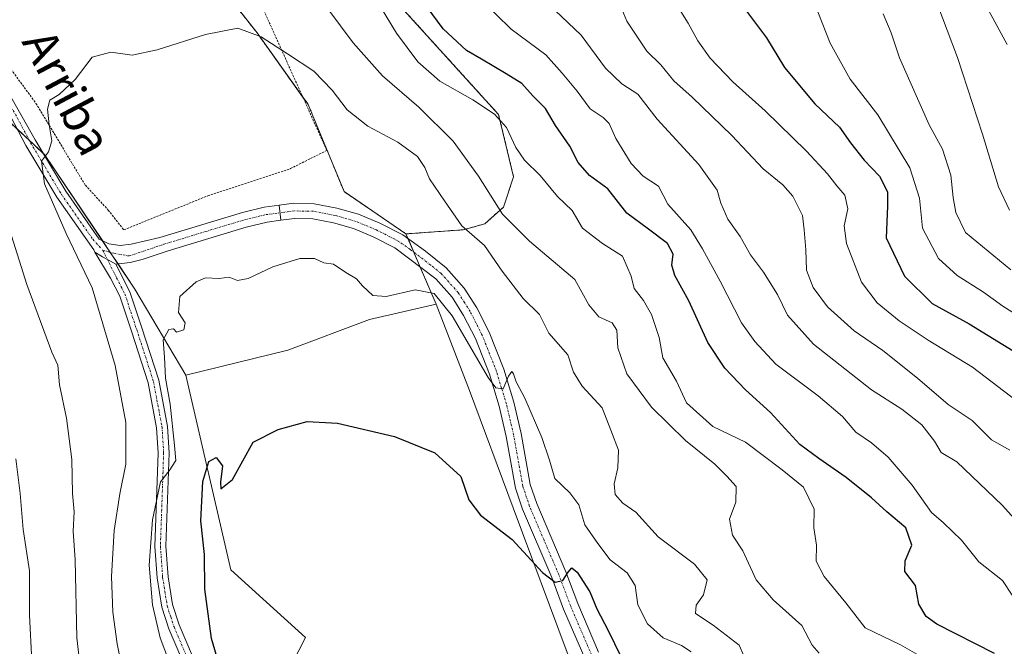
# Model space of a CAD drawing. Units: metres. Extents: x 621375 to 624837, y 4713300 to 4715674.
# Drawn here: x 622426 to 622656, y 4715120 to 4715266 of the extents above; entities that cross this region are included whole.
import ezdxf
from ezdxf.enums import TextEntityAlignment as Align

# ---------------------------------------------------------------- set-up
doc = ezdxf.new("R2010")
doc.units = ezdxf.units.M
doc.header["$MEASUREMENT"] = 0
doc.linetypes.add('TRAZO_Y_PUNTO', pattern=[1, 0.5, -0.25, 0, -0.25])
doc.linetypes.add('TRAZOS', pattern=[0.75, 0.5, -0.25])
for name, color, linetype, lineweight in [('Alambrada', 19, 'TRAZOS', 0), ('Arbolado forestal', 92, 'TRAZOS', 0), ('Arbolado forestal CxS', 92, 'Continuous', 0), ('Camino', 19, 'Continuous', 0), ('Camino Cxs', 19, 'Continuous', 0), ('Camino eje', 39, 'TRAZO_Y_PUNTO', 13), ('Cultivos herbáceos CxS', 92, 'Continuous', 0), ('Curva de nivel maestra', 36, 'Continuous', 30), ('Curva de nivel normal', 36, 'Continuous', 0), ('Matorral', 135, 'Continuous', 0), ('Matorral CxS', 135, 'Continuous', 0), ('Pastizal CxS', 92, 'Continuous', 0), ('Pista no pavimentada', 254, 'Continuous', 13), ('Pista no pavimentada Cxs', 254, 'Continuous', 0), ('Pista pavimentada eje', 135, 'TRAZO_Y_PUNTO', 0), ('Texto cartográfico', 19, 'Continuous', 0)]:
    doc.layers.add(name, color=color, linetype=linetype, lineweight=lineweight)
doc.styles.add('Arial', font='txt', dxfattribs={"height": 0.2})

# ---------------------------------------------------------------- blocks, each defined once
blk = doc.blocks.new('*U150')
at = {"layer": 'Matorral CxS', "color": 135, "linetype": 'Continuous', "lineweight": 0}
blk.add_polyline3d([(622553.94, 4715117.95, 696.96), (622541.1, 4715152.34, 702.09), (622530.92, 4715179.67, 701.53), (622523.14, 4715199.8, 703.9), (622516.11, 4715216.21, 706.26), (622529.43, 4715217.15, 709.74), (622534.48, 4715218.54, 712.07), (622538.84, 4715222.45, 714.98), (622541.22, 4715229.5, 717.1), (622537.71, 4715244.04, 720.09), (622505.74, 4715279.3, 720.92), (622518.99, 4715283.03, 726.83), (622533.15, 4715277.04, 731.45), (622540.52, 4715273.92, 733.06), (622546.88, 4715276.01, 736.05), (622552.18, 4715278.7, 738.66), (622571.31, 4715283.47, 744.59), (622561.64, 4715297.95, 743.5), (622580.27, 4715304.99, 749.68), (622605.12, 4715292.97, 755.78), (622621.71, 4715294.26, 761.04), (622662.33, 4715281.39, 775.42)], dxfattribs=at)
blk = doc.blocks.new('*U151')
at = {"layer": 'Matorral CxS', "color": 135, "linetype": 'Continuous', "lineweight": 0}
blk.add_polyline3d([(622405.28, 4715259.54, 715.9), (622431.79, 4715234.68, 709.96), (622452.87, 4715203.33, 706.12), (622464.76, 4715183.26, 703.15), (622475.26, 4715137.84, 698.39), (622492.65, 4715122.09, 696.25), (622484.79, 4715106.77, 695.5), (622494.72, 4715081.91, 693.96), (622529.92, 4715038.83, 690.41), (622529.92, 4715038.83, 690.41), (622555.82, 4714992.62, 686.2), (622574.68, 4714964.09, 682.25), (622588.51, 4714967.87, 681.65), (622613.21, 4714910.17, 677.89), (622626.21, 4714869.9, 674.21), (622639.62, 4714821.24, 670.95), (622647.13, 4714770.21, 671.73), (622668.93, 4714732.88, 667.54), (622687.79, 4714722.82, 664.66), (622691.99, 4714695.55, 665.54), (622748.43, 4714601.86, 656.8), (622761, 4714575.01, 655.07)], dxfattribs=at)
blk = doc.blocks.new('*U155')
at = {"layer": 'Arbolado forestal CxS', "color": 92, "linetype": 'Continuous', "lineweight": 0}
blk.add_polyline3d([(622505.74, 4715279.3, 720.92), (622537.71, 4715244.04, 720.09), (622541.22, 4715229.5, 717.1), (622538.84, 4715222.45, 714.98), (622534.48, 4715218.54, 712.07), (622529.43, 4715217.15, 709.74), (622516.11, 4715216.21, 706.26), (622501.66, 4715226.06, 706.34), (622493.31, 4715246.35, 707.87), (622481.37, 4715263.06, 709.89), (622468.24, 4715279.77, 712.35)], dxfattribs=at)
blk = doc.blocks.new('*U159')
at = {"layer": 'Curva de nivel normal', "color": 36, "linetype": 'Continuous', "lineweight": 0}
blk.add_polyline3d([(622656.38, 4715260.33, 770), (622652.06, 4715268.18, 770), (622649.08, 4715275.62, 770), (622647.82, 4715284.28, 770), (622644.87, 4715295.06, 770), (622640.2, 4715304.29, 770), (622633.42, 4715313.85, 770), (622630.22, 4715319.44, 770), (622628.02, 4715325.26, 770), (622625.69, 4715330.25, 770), (622623.66, 4715336.75, 770), (622614.11, 4715353.58, 770), (622606.45, 4715363.73, 770), (622601.06, 4715369.11, 770), (622588.86, 4715379.94, 770), (622580.39, 4715388.89, 770), (622575.64, 4715392.36, 770), (622567.13, 4715395.96, 770), (622558.49, 4715401.58, 770), (622550.27, 4715409.02, 770), (622541.33, 4715415.74, 770), (622534.89, 4715422.34, 770)], dxfattribs=at)
blk = doc.blocks.new('*U162')
at = {"layer": 'Curva de nivel normal', "color": 36, "linetype": 'Continuous', "lineweight": 0}
blk.add_polyline3d([(622657.24, 4715207.84, 760), (622646.63, 4715216.52, 760), (622644.41, 4715221.18, 760), (622643.73, 4715224.72, 760), (622643.2, 4715229.87, 760), (622641.29, 4715235.96, 760), (622638.18, 4715241.62, 760), (622631.21, 4715257.23, 760), (622629.32, 4715263.1, 760), (622627.44, 4715267.53, 760)], dxfattribs=at)
blk = doc.blocks.new('*U167')
at = {"layer": 'Curva de nivel normal', "color": 36, "linetype": 'Continuous', "lineweight": 0}
blk.add_polyline3d([(622565.27, 4715271.47, 740), (622567.63, 4715265.8, 740), (622572.31, 4715258.85, 740), (622575.54, 4715255.65, 740), (622578.58, 4715251.93, 740), (622582.86, 4715248.11, 740), (622592.13, 4715239.14, 740), (622599.47, 4715231.41, 740), (622604.05, 4715227.62, 740), (622606.34, 4715224.98, 740), (622608.6, 4715220.5, 740), (622609.02, 4715217.13, 740), (622609.42, 4715212.46, 740), (622609.57, 4715207.78, 740), (622611.11, 4715203.68, 740), (622614.45, 4715199.22, 740), (622620.69, 4715193.58, 740), (622627.36, 4715189.03, 740), (622635.47, 4715182.58, 740), (622642.62, 4715176.4, 740), (622648.23, 4715172.67, 740), (622652.72, 4715168.16, 740), (622656.97, 4715165.75, 740)], dxfattribs=at)
blk = doc.blocks.new('*U181')
at = {"layer": 'Curva de nivel normal', "color": 36, "linetype": 'Continuous', "lineweight": 0}
for points in [[(622440.86, 4715108.58, 715), (622439.31, 4715122.01, 715), (622438.92, 4715140.21, 715), (622438.48, 4715146.87, 715), (622438.73, 4715151.4, 715), (622438.28, 4715155.68, 715), (622438.18, 4715163.58, 715), (622436.9, 4715173.24, 715), (622435.24, 4715180.98, 715), (622434.86, 4715185.62, 715), (622433.52, 4715188.65, 715), (622427.64, 4715204.4, 715), (622422.29, 4715221.46, 715)], [(622497.85, 4715268.68, 715), (622503.82, 4715260.76, 715), (622510.66, 4715253.09, 715), (622519.11, 4715245.75, 715), (622527.11, 4715237.79, 715), (622533.01, 4715229.68, 715), (622538.6, 4715220.79, 715), (622544.9, 4715214.48, 715), (622555.48, 4715205.54, 715), (622558.76, 4715199.7, 715), (622561.12, 4715196.89, 715), (622564.2, 4715195.47, 715), (622565.31, 4715193.74, 715), (622565.51, 4715189.66, 715), (622567.62, 4715183.58, 715), (622573.41, 4715175.81, 715), (622581.3, 4715168.06, 715), (622588.16, 4715162.53, 715), (622590.99, 4715159.7, 715), (622593.12, 4715157.32, 715), (622593.05, 4715153.65, 715), (622591.61, 4715149.66, 715), (622592.3, 4715145.94, 715), (622594.7, 4715142.28, 715), (622597.77, 4715135.55, 715), (622601.76, 4715130.88, 715), (622608.44, 4715124.88, 715), (622610.84, 4715120.29, 715), (622612.49, 4715118.4, 715)]]:
    blk.add_polyline3d(points, dxfattribs=at)
blk = doc.blocks.new('*U189')
at = {"layer": 'Curva de nivel normal', "color": 36, "linetype": 'Continuous', "lineweight": 0}
for points in [[(622420.95, 4714976.34, 720), (622427.07, 4714984.67, 720), (622429.64, 4714990.01, 720), (622430.61, 4714995.59, 720), (622430.51, 4715001.9, 720), (622431.12, 4715014.66, 720), (622431.37, 4715036.08, 720), (622430.54, 4715044.1, 720), (622428.34, 4715048.99, 720), (622426.65, 4715051.66, 720), (622426.18, 4715053.67, 720), (622426.66, 4715057.26, 720), (622426.43, 4715066.86, 720), (622427.06, 4715077.54, 720), (622428.44, 4715089.66, 720), (622429.36, 4715106.97, 720), (622428.79, 4715116.56, 720), (622428.28, 4715127.29, 720), (622428.27, 4715137.6, 720), (622426.76, 4715147.31, 720), (622426.07, 4715155.65, 720), (622425.08, 4715163.73, 720)], [(622509.11, 4715271.04, 720), (622513.91, 4715262.99, 720), (622518.89, 4715256.32, 720), (622524.02, 4715251.78, 720), (622531.68, 4715247.45, 720), (622536.79, 4715244.11, 720), (622539.54, 4715241.03, 720), (622541.7, 4715236.32, 720), (622543.76, 4715233.41, 720), (622547.44, 4715229.8, 720), (622551.47, 4715224.91, 720), (622554.89, 4715221.66, 720), (622557.26, 4715217.52, 720), (622561.93, 4715213.93, 720), (622566.64, 4715211, 720), (622568.64, 4715206.36, 720), (622569.35, 4715203.45, 720), (622571.56, 4715200.66, 720), (622573.42, 4715197.4, 720), (622575.14, 4715192.05, 720), (622576.05, 4715187.32, 720), (622579.24, 4715181.9, 720), (622581.54, 4715176.8, 720), (622587.68, 4715171.31, 720), (622595.35, 4715167.62, 720), (622603.9, 4715161.16, 720), (622608.83, 4715157.14, 720), (622611.36, 4715152, 720), (622611.25, 4715147.66, 720), (622611.85, 4715143.66, 720), (622611.79, 4715139.9, 720), (622613.7, 4715136.35, 720), (622618.73, 4715130.17, 720), (622623.25, 4715124.32, 720), (622631.51, 4715120.42, 720), (622641.83, 4715114.46, 720)]]:
    blk.add_polyline3d(points, dxfattribs=at)
blk = doc.blocks.new('*U197')
at = {"layer": 'Curva de nivel normal', "color": 36, "linetype": 'Continuous', "lineweight": 0}
blk.add_polyline3d([(622612.2, 4715267.98, 755), (622615.04, 4715260.65, 755), (622619.74, 4715252.32, 755), (622626.22, 4715244, 755), (622633.62, 4715231.59, 755), (622635.9, 4715224.54, 755), (622636.58, 4715217.54, 755), (622640.35, 4715210.49, 755), (622644.67, 4715206.48, 755), (622650.88, 4715202.63, 755), (622655.33, 4715199.32, 755), (622661.63, 4715195.38, 755)], dxfattribs=at)
blk = doc.blocks.new('*U199')
at = {"layer": 'Curva de nivel normal', "color": 36, "linetype": 'Continuous', "lineweight": 0}
blk.add_polyline3d([(622638.85, 4715273.02, 765), (622644.8, 4715257.37, 765), (622650.64, 4715239.45, 765), (622654.36, 4715227.14, 765), (622656.92, 4715221.72, 765)], dxfattribs=at)
blk = doc.blocks.new('*U201')
at = {"layer": 'Curva de nivel normal', "color": 36, "linetype": 'Continuous', "lineweight": 0}
blk.add_polyline3d([(622460.9, 4715116.25, 705), (622458.77, 4715122.04, 705), (622456.93, 4715129.74, 705), (622456.17, 4715138.96, 705), (622456.98, 4715149.55, 705), (622458.87, 4715158.37, 705), (622460.89, 4715160.97, 705), (622462.45, 4715163.36, 705), (622462.14, 4715166.9, 705), (622461.08, 4715176.51, 705), (622459.99, 4715182.57, 705), (622459.77, 4715187.47, 705), (622459.48, 4715191.5, 705), (622460.78, 4715193.91, 705), (622461.84, 4715194.09, 705), (622462.54, 4715193.3, 705), (622464.25, 4715193.84, 705), (622464.56, 4715195.46, 705), (622463.05, 4715197.88, 705), (622463.38, 4715201.62, 705), (622467.12, 4715205.06, 705), (622469.37, 4715205.93, 705), (622472.5, 4715205.81, 705), (622474.88, 4715206.12, 705), (622476.82, 4715205.36, 705), (622479.28, 4715205.8, 705), (622485.01, 4715208.52, 705), (622491.32, 4715210.46, 705), (622494.75, 4715210.49, 705), (622496.91, 4715209.45, 705), (622499.16, 4715209.16, 705), (622502.07, 4715207.19, 705), (622504.54, 4715205.73, 705), (622505.95, 4715204.06, 705), (622508.39, 4715201.82, 705), (622511.48, 4715201.58, 705), (622518.25, 4715203.15, 705), (622522.68, 4715202.32, 705), (622526.91, 4715197.07, 705), (622535.3, 4715182.72, 705), (622537.07, 4715180.32, 705), (622538.75, 4715180.04, 705), (622540.02, 4715183.04, 705), (622540.79, 4715184.1, 705), (622541.18, 4715183.59, 705), (622541.83, 4715181.69, 705), (622543.84, 4715177.91, 705), (622547.79, 4715168.7, 705), (622549.56, 4715163.46, 705), (622550.87, 4715159.17, 705), (622554.34, 4715155.84, 705), (622556.4, 4715153.06, 705), (622557.87, 4715148.37, 705), (622560.9, 4715144.02, 705), (622563.73, 4715140.18, 705), (622567.7, 4715137.14, 705), (622569.55, 4715134.18, 705), (622570.21, 4715129.72, 705), (622572.49, 4715125.28, 705), (622576.14, 4715121.99, 705), (622580.39, 4715120.2, 705), (622582.62, 4715118.76, 705)], dxfattribs=at)
blk = doc.blocks.new('*U203')
at = {"layer": 'Curva de nivel normal', "color": 36, "linetype": 'Continuous', "lineweight": 0}
blk.add_polyline3d([(622579.42, 4715269.32, 745), (622581.98, 4715265.32, 745), (622584.22, 4715261.2, 745), (622587.05, 4715257.2, 745), (622592.4, 4715251.68, 745), (622599.9, 4715244.89, 745), (622609.58, 4715235.51, 745), (622614.48, 4715230.22, 745), (622616.59, 4715227.41, 745), (622618.5, 4715225.27, 745), (622619.17, 4715222.08, 745), (622618.31, 4715218.1, 745), (622618.87, 4715213.96, 745), (622622.42, 4715204.98, 745), (622626.01, 4715200.11, 745), (622631.16, 4715195.93, 745), (622637.9, 4715191.43, 745), (622648.31, 4715185.11, 745), (622660.09, 4715176.08, 745)], dxfattribs=at)
blk = doc.blocks.new('*U208')
at = {"layer": 'Curva de nivel normal', "color": 36, "linetype": 'Continuous', "lineweight": 0}
blk.add_polyline3d([(622533.66, 4715270.85, 730), (622540.66, 4715263.95, 730), (622548.75, 4715257.98, 730), (622552.58, 4715253.65, 730), (622556.02, 4715249.5, 730), (622559.05, 4715245.34, 730), (622562.08, 4715243.37, 730), (622563.48, 4715241.92, 730), (622565.08, 4715238.46, 730), (622568.68, 4715232.59, 730), (622571.46, 4715229.7, 730), (622575.01, 4715227.33, 730), (622577.18, 4715223.12, 730), (622582.57, 4715217.17, 730), (622585.25, 4715212.69, 730), (622589.4, 4715205.17, 730), (622594.41, 4715195.46, 730), (622597.48, 4715191.13, 730), (622602.41, 4715185.82, 730), (622612.31, 4715178.44, 730), (622617.96, 4715173.65, 730), (622621.09, 4715169.98, 730), (622624.75, 4715167.52, 730), (622628.64, 4715164.14, 730), (622634.24, 4715157.59, 730), (622638.75, 4715151.23, 730), (622641.48, 4715148.8, 730), (622645.7, 4715144.76, 730), (622649.73, 4715139.75, 730), (622655.26, 4715135.36, 730), (622657.5, 4715131.95, 730)], dxfattribs=at)
blk = doc.blocks.new('*U210')
at = {"layer": 'Curva de nivel normal', "color": 36, "linetype": 'Continuous', "lineweight": 0}
blk.add_polyline3d([(622453.01, 4715099.32, 710), (622448.76, 4715120.65, 710), (622447.68, 4715127.99, 710), (622447.43, 4715136.33, 710), (622448.04, 4715147.06, 710), (622449.35, 4715155.61, 710), (622450.76, 4715162.52, 710), (622450.77, 4715172.23, 710), (622448.26, 4715185.52, 710), (622442.86, 4715203.66, 710), (622436.86, 4715216.3, 710), (622431.74, 4715227.88, 710), (622431.04, 4715233.2, 710), (622432.68, 4715235.31, 710), (622433.5, 4715237.9, 710), (622432.83, 4715241.65, 710), (622432.44, 4715245.32, 710), (622433.01, 4715247.42, 710), (622435.2, 4715248.74, 710), (622438.89, 4715252.22, 710), (622442.89, 4715257.38, 710), (622447.22, 4715258.56, 710), (622452.22, 4715257.88, 710), (622458.06, 4715259.12, 710), (622469.3, 4715262.67, 710), (622476.89, 4715264.14, 710), (622482.29, 4715262.12, 710), (622488.49, 4715258.2, 710), (622494.57, 4715254.13, 710), (622498.87, 4715249.75, 710), (622502.36, 4715245.12, 710), (622507.24, 4715241.33, 710), (622514.2, 4715237.63, 710), (622518.8, 4715234.27, 710), (622520.48, 4715231.72, 710), (622521.57, 4715229.04, 710), (622525.12, 4715223.92, 710), (622529.16, 4715218.1, 710), (622534.4, 4715213.52, 710), (622538.53, 4715207.49, 710), (622543.42, 4715201.16, 710), (622547.23, 4715197.38, 710), (622549.46, 4715193.08, 710), (622553.84, 4715187.97, 710), (622555.21, 4715183.98, 710), (622557.23, 4715180.67, 710), (622561.87, 4715175.64, 710), (622563.89, 4715170.44, 710), (622565.66, 4715165.77, 710), (622565.57, 4715161.65, 710), (622564.65, 4715157.94, 710), (622564.9, 4715155.42, 710), (622566.68, 4715153.45, 710), (622569.71, 4715151.32, 710), (622574.96, 4715145.54, 710), (622583.39, 4715139.16, 710), (622586.4, 4715135.51, 710), (622585.51, 4715132.01, 710), (622583.81, 4715129.66, 710), (622583.62, 4715127.66, 710), (622587.76, 4715124.99, 710), (622593.82, 4715120.33, 710), (622595.04, 4715117.66, 710)], dxfattribs=at)
blk = doc.blocks.new('*U222')
at = {"layer": 'Curva de nivel maestra', "color": 36, "linetype": 'Continuous', "lineweight": 30}
blk.add_polyline3d([(622475.44, 4715105.71, 700), (622470.76, 4715121.87, 700), (622469.15, 4715133.33, 700), (622469.1, 4715141.48, 700), (622468.22, 4715149.28, 700), (622468.68, 4715158.48, 700), (622470.1, 4715163.12, 700), (622471.82, 4715164.05, 700), (622473.32, 4715162.14, 700), (622472.82, 4715158.31, 700), (622472.95, 4715156.72, 700), (622475.65, 4715158.94, 700), (622480.42, 4715167.65, 700), (622486.27, 4715170.62, 700), (622493.02, 4715172.49, 700), (622500.14, 4715172.1, 700), (622513.43, 4715168.96, 700), (622522.83, 4715165.18, 700), (622528.92, 4715159.65, 700), (622530.75, 4715154.22, 700), (622533.47, 4715150.63, 700), (622540.86, 4715144.97, 700), (622547.97, 4715137.28, 700), (622550.9, 4715135, 700), (622552.72, 4715135.35, 700), (622553.91, 4715137.34, 700), (622554.82, 4715138.34, 700), (622556.03, 4715137.29, 700), (622558.97, 4715132.75, 700), (622560.65, 4715128.76, 700), (622563.26, 4715123.7, 700), (622566.2, 4715117.64, 700)], dxfattribs=at)
blk = doc.blocks.new('*U227')
at = {"layer": 'Curva de nivel maestra', "color": 36, "linetype": 'Continuous', "lineweight": 30}
blk.add_polyline3d([(622595.32, 4715268.43, 750), (622600.21, 4715261.91, 750), (622604.39, 4715254.98, 750), (622611.48, 4715246.51, 750), (622617.26, 4715241.09, 750), (622619.83, 4715237.43, 750), (622623, 4715233.36, 750), (622626.59, 4715229.64, 750), (622628.42, 4715226, 750), (622628.42, 4715222.65, 750), (622628.1, 4715215.3, 750), (622632.45, 4715206.31, 750), (622638.88, 4715199.99, 750), (622647.48, 4715195.22, 750), (622659.79, 4715187.73, 750)], dxfattribs=at)
blk = doc.blocks.new('*U228')
at = {"layer": 'Curva de nivel maestra', "color": 36, "linetype": 'Continuous', "lineweight": 30}
blk.add_polyline3d([(622653.43, 4715118.38, 725), (622639.98, 4715125.19, 725), (622637.45, 4715126.97, 725), (622635.79, 4715129.84, 725), (622635, 4715134.2, 725), (622632.52, 4715137.46, 725), (622632.6, 4715139.99, 725), (622634.16, 4715143.66, 725), (622632.7, 4715147.66, 725), (622628.26, 4715151.42, 725), (622624.74, 4715154.68, 725), (622618.79, 4715159.42, 725), (622612.46, 4715163.86, 725), (622607.99, 4715167.09, 725), (622601.17, 4715174.55, 725), (622595.32, 4715179.84, 725), (622590.46, 4715184.86, 725), (622586.52, 4715190.87, 725), (622582.1, 4715200.56, 725), (622578.87, 4715206.47, 725), (622578.14, 4715208.93, 725), (622578.46, 4715211.49, 725), (622577.1, 4715213.96, 725), (622572.7, 4715217.32, 725), (622567.62, 4715221, 725), (622563.17, 4715226.74, 725), (622558.94, 4715229.84, 725), (622556.28, 4715232.89, 725), (622554.34, 4715236.67, 725), (622550.96, 4715241.45, 725), (622548.62, 4715245.45, 725), (622545.7, 4715248.4, 725), (622543.16, 4715251.3, 725), (622539.48, 4715253.5, 725), (622533.76, 4715256.96, 725), (622530.21, 4715259, 725), (622524.77, 4715264.01, 725), (622521.08, 4715269.09, 725)], dxfattribs=at)

msp = doc.modelspace()

# ---------------------------------------------------------------- linework, layer by layer
at = {"layer": 'Alambrada', "color": 19, "linetype": 'TRAZOS', "lineweight": 0}
msp.add_polyline3d([(622236.73, 4715509.47, 741.66), (622238.96, 4715488.59, 737.3), (622250.05, 4715453.05, 732.82), (622268.26, 4715412.17, 728.58), (622288.23, 4715379.3, 725.87), (622309.55, 4715360.21, 724.13), (622337.96, 4715331.77, 721.98), (622358.3, 4715313.72, 718.74), (622390.27, 4715295.5, 717.94), (622401.81, 4715284.84, 715.52), (622429.78, 4715246.64, 710.78), (622441.32, 4715227.54, 710.12), (622446.65, 4715221.76, 708.07), (622450.27, 4715217.14, 708.39), (622469.85, 4715225.08, 706.75), (622489.17, 4715231.43, 706.73), (622497.64, 4715235.67, 707.12), (622463.06, 4715312.44, 719.24), (622455.96, 4715333.31, 723.32)], dxfattribs=at)
at = {"layer": 'Arbolado forestal', "color": 92, "linetype": 'TRAZOS', "lineweight": 0}
for points in [[(622516.11, 4715216.21, 706.26), (622501.66, 4715226.06, 706.34), (622493.31, 4715246.35, 707.87), (622492, 4715248.18, 707.9), (622481.37, 4715263.06, 709.89), (622468.24, 4715279.77, 712.35), (622461.08, 4715297.67, 715.07), (622458.7, 4715314.38, 717.75), (622449.15, 4715321.54, 718.32), (622427.67, 4715329.89, 720.47), (622406.18, 4715344.21, 724.47)], [(622580.27, 4715304.99, 749.68), (622561.64, 4715297.95, 743.5), (622570.45, 4715284.75, 744.68), (622571.31, 4715283.47, 744.59), (622552.18, 4715278.7, 738.66), (622546.88, 4715276.01, 736.05), (622540.52, 4715273.92, 733.06), (622533.15, 4715277.04, 731.45), (622518.99, 4715283.03, 726.83), (622505.74, 4715279.3, 720.92), (622537.71, 4715244.04, 720.09), (622541.22, 4715229.5, 717.1), (622538.84, 4715222.45, 714.99), (622534.48, 4715218.54, 712.07), (622529.43, 4715217.15, 709.74), (622516.11, 4715216.21, 706.26)]]:
    msp.add_polyline3d(points, dxfattribs=at)
at = {"layer": 'Camino', "color": 19, "linetype": 'Continuous', "lineweight": 0}
for points in [[(622443.54, 4715211.96, 707.82), (622443.25, 4715212.45, 707.77), (622434.64, 4715224.75, 709.45), (622427.42, 4715236.82, 710.63), (622421.35, 4715248.26, 711.91)], [(622423.24, 4715249.43, 711.7), (622429.6, 4715238.12, 710.53), (622436.77, 4715226.13, 709.01), (622444.55, 4715215, 707.34), (622446.82, 4715213.85, 706.89), (622449.39, 4715213.52, 706.6), (622452, 4715213.84, 706.38), (622458.65, 4715215.34, 705.97), (622477.93, 4715221.18, 705.62), (622483.06, 4715222.44, 705.71), (622486.49, 4715222.89, 705.79)], [(622486.91, 4715219.37, 705.68), (622486.49, 4715222.89, 705.79)], [(622486.91, 4715219.37, 705.68), (622483.71, 4715218.95, 705.58), (622478.86, 4715217.76, 705.49), (622460.64, 4715212.28, 705.8), (622454.58, 4715210.21, 706.16), (622451.75, 4715209.53, 706.38), (622448.45, 4715209.15, 706.72)], [(622467.27, 4715109.05, 702.29), (622460.8, 4715124.12, 703.55), (622459.16, 4715129.16, 704.01), (622458.08, 4715135.98, 703.89), (622457.55, 4715143.32, 704.04), (622458.3, 4715165.15, 705.19), (622457.94, 4715171, 705.23), (622455.95, 4715181.48, 705.75), (622452.07, 4715193.51, 705.86), (622449.34, 4715201.7, 706.72), (622447.19, 4715205.9, 706.78), (622443.54, 4715211.96, 707.82)], [(622443.54, 4715211.96, 707.82), (622445.31, 4715210.84, 707.4), (622447.15, 4715209.84, 706.85), (622448.45, 4715209.15, 706.72)], [(622443.54, 4715211.96, 707.82), (622445.31, 4715210.84, 707.4), (622447.15, 4715209.84, 706.85), (622448.45, 4715209.15, 706.72)], [(622448.45, 4715209.15, 706.72), (622451.69, 4715202.69, 706.28), (622454.48, 4715194.3, 705.65), (622458.41, 4715182.11, 704.91), (622460.46, 4715171.32, 705.05), (622460.84, 4715165.18, 705.09), (622460.09, 4715143.37, 703.03), (622460.6, 4715136.27, 703.3), (622461.63, 4715129.76, 703.38), (622463.18, 4715125.02, 702.74), (622469.67, 4715109.9, 701.85)]]:
    msp.add_polyline3d(points, dxfattribs=at)
at = {"layer": 'Camino Cxs', "color": 19, "linetype": 'Continuous', "lineweight": 0}
for points in [[(622423.24, 4715249.43, 711.7), (622429.6, 4715238.12, 710.53), (622436.77, 4715226.13, 709.01), (622444.55, 4715215, 707.34), (622446.82, 4715213.85, 706.89), (622449.39, 4715213.52, 706.6), (622452, 4715213.84, 706.38), (622458.65, 4715215.34, 705.97), (622477.93, 4715221.18, 705.62), (622483.06, 4715222.44, 705.71), (622486.49, 4715222.89, 705.79), (622486.49, 4715222.89, 705.79), (622486.91, 4715219.37, 705.68), (622483.71, 4715218.95, 705.58), (622478.86, 4715217.76, 705.49), (622460.64, 4715212.28, 705.8), (622454.58, 4715210.21, 706.16), (622451.75, 4715209.53, 706.38), (622448.45, 4715209.15, 706.72), (622447.15, 4715209.84, 706.85), (622445.31, 4715210.84, 707.4), (622443.54, 4715211.96, 707.82), (622443.25, 4715212.45, 707.77), (622434.64, 4715224.75, 709.45), (622427.42, 4715236.82, 710.63), (622421.35, 4715248.26, 711.91)], [(622467.27, 4715109.05, 702.29), (622460.8, 4715124.12, 703.55), (622459.16, 4715129.16, 704.01), (622458.08, 4715135.98, 703.89), (622457.55, 4715143.32, 704.04), (622458.3, 4715165.15, 705.19), (622457.94, 4715171, 705.23), (622455.95, 4715181.48, 705.75), (622452.07, 4715193.51, 705.86), (622449.34, 4715201.7, 706.72), (622447.19, 4715205.9, 706.78), (622443.54, 4715211.96, 707.82), (622445.31, 4715210.84, 707.4), (622447.15, 4715209.84, 706.85), (622448.45, 4715209.15, 706.72), (622448.45, 4715209.15, 706.72), (622451.69, 4715202.69, 706.28), (622454.48, 4715194.3, 705.65), (622458.41, 4715182.11, 704.91), (622460.46, 4715171.32, 705.05), (622460.84, 4715165.18, 705.09), (622460.09, 4715143.37, 703.03), (622460.6, 4715136.27, 703.3), (622461.63, 4715129.76, 703.38), (622463.18, 4715125.02, 702.74), (622469.67, 4715109.9, 701.85)]]:
    msp.add_polyline3d(points, dxfattribs=at)
at = {"layer": 'Camino eje', "color": 39, "linetype": 'TRAZO_Y_PUNTO', "lineweight": 13}
for points in [[(622416.23, 4715256.73, 712.91), (622418.87, 4715253.89, 712.54), (622420.62, 4715251.31, 712.29), (622422.3, 4715248.85, 711.79), (622425.48, 4715243.19, 711.3), (622428.51, 4715237.47, 710.55), (622435.71, 4715225.44, 709.16), (622443.05, 4715214.94, 707.58), (622445.39, 4715212.37, 707.2)], [(622445.39, 4715212.37, 707.2), (622447.92, 4715211.68, 706.76), (622451.52, 4715211.06, 706.4), (622459.65, 4715213.81, 705.92), (622469.29, 4715216.73, 705.57), (622478.4, 4715219.47, 705.56), (622483.39, 4715220.7, 705.64), (622486.7, 4715221.12, 705.73)], [(622445.39, 4715212.37, 707.2), (622448.58, 4715205.98, 706.65), (622449.65, 4715203.88, 706.51), (622450.52, 4715202.2, 706.46), (622451.91, 4715198, 706.05), (622453.28, 4715193.91, 705.75), (622457.18, 4715181.8, 705.29), (622459.2, 4715171.16, 705.14), (622459.57, 4715165.17, 705.14), (622458.82, 4715143.35, 703.53), (622459.34, 4715136.13, 703.6), (622460.4, 4715129.46, 703.7), (622461.22, 4715126.94, 703.41), (622461.99, 4715124.57, 703.1), (622468.47, 4715109.48, 702.09)]]:
    msp.add_polyline3d(points, dxfattribs=at)
at = {"layer": 'Cultivos herbáceos CxS', "color": 92, "linetype": 'Continuous', "lineweight": 0}
for points in [[(622484.79, 4715106.77, 695.5), (622492.65, 4715122.09, 696.25), (622475.26, 4715137.84, 698.39), (622464.76, 4715183.26, 703.15), (622488.53, 4715189.06, 701.54), (622507.63, 4715196.22, 703), (622523.14, 4715199.8, 703.9), (622530.92, 4715179.67, 701.53), (622541.1, 4715152.34, 702.09), (622553.94, 4715117.95, 696.96)], [(622464.76, 4715183.26, 703.15), (622488.53, 4715189.06, 701.54), (622507.63, 4715196.22, 703), (622523.14, 4715199.8, 703.9)], [(622523.14, 4715199.8, 703.9), (622530.91, 4715179.67, 701.53), (622541.1, 4715152.34, 702.09), (622553.94, 4715117.95, 696.96)], [(622761, 4714575.01, 655.07), (622748.43, 4714601.86, 656.8), (622691.99, 4714695.55, 665.54), (622687.79, 4714722.82, 664.66), (622668.93, 4714732.88, 667.54), (622647.13, 4714770.21, 671.73), (622639.62, 4714821.24, 670.95), (622626.21, 4714869.9, 674.21), (622615.44, 4714903.27, 677.4), (622613.21, 4714910.17, 677.89), (622606.23, 4714926.47, 678.54), (622588.51, 4714967.87, 681.65), (622574.68, 4714964.09, 682.25), (622555.82, 4714992.62, 686.2), (622529.92, 4715038.83, 690.41), (622494.72, 4715081.91, 693.96), (622484.79, 4715106.77, 695.5), (622492.65, 4715122.1, 696.25), (622475.26, 4715137.84, 698.39), (622464.76, 4715183.26, 703.15)]]:
    msp.add_polyline3d(points, dxfattribs=at)
at = {"layer": 'Curva de nivel normal', "color": 36, "linetype": 'Continuous', "lineweight": 0}
msp.add_polyline3d([(622550.91, 4715268.3, 735), (622556.96, 4715262.58, 735), (622562.65, 4715254.87, 735), (622566.49, 4715251.21, 735), (622570.21, 4715248.78, 735), (622574.7, 4715242.98, 735), (622584.46, 4715232.36, 735), (622588.73, 4715226.43, 735), (622589.55, 4715223.38, 735), (622591.19, 4715219.65, 735), (622594.08, 4715215.56, 735), (622596.52, 4715211.3, 735), (622599.51, 4715207.26, 735), (622602.75, 4715202.1, 735), (622605.12, 4715197.25, 735), (622611.18, 4715190.46, 735), (622624.69, 4715179.84, 735), (622631.77, 4715175.36, 735), (622636.42, 4715171.65, 735), (622639.44, 4715167.89, 735), (622640.99, 4715165.25, 735), (622644.64, 4715163.07, 735), (622655.19, 4715152.97, 735), (622660.26, 4715147.38, 735)], dxfattribs=at)
at = {"layer": 'Matorral', "color": 135, "linetype": 'Continuous', "lineweight": 0}
for points in [[(622580.27, 4715304.99, 749.68), (622561.64, 4715297.95, 743.5), (622570.45, 4715284.75, 744.68), (622571.31, 4715283.47, 744.59), (622552.18, 4715278.7, 738.66), (622546.88, 4715276.01, 736.05), (622540.52, 4715273.92, 733.06), (622533.15, 4715277.04, 731.45), (622518.99, 4715283.03, 726.83), (622505.74, 4715279.3, 720.92), (622537.71, 4715244.04, 720.09), (622541.22, 4715229.5, 717.1), (622538.84, 4715222.45, 714.99), (622534.48, 4715218.54, 712.07), (622529.43, 4715217.15, 709.74), (622516.11, 4715216.21, 706.26)], [(622405.28, 4715259.54, 715.9), (622414.35, 4715251.04, 713.82), (622425.35, 4715240.72, 711.31), (622428.21, 4715238.04, 710.55), (622431.49, 4715234.96, 710.06), (622431.79, 4715234.68, 709.96), (622445.27, 4715214.64, 707.2), (622447.11, 4715211.9, 706.84), (622448.92, 4715209.21, 706.67), (622452.87, 4715203.33, 706.12), (622464.76, 4715183.26, 703.15)], [(622523.14, 4715199.8, 703.9), (622519.44, 4715208.45, 706.26), (622517.94, 4715211.93, 706.3), (622516.58, 4715215.11, 706.34), (622516.11, 4715216.21, 706.26)], [(622523.14, 4715199.8, 703.9), (622530.91, 4715179.67, 701.53), (622541.1, 4715152.34, 702.09), (622553.94, 4715117.95, 696.96)], [(622761, 4714575.01, 655.07), (622748.43, 4714601.86, 656.8), (622691.99, 4714695.55, 665.54), (622687.79, 4714722.82, 664.66), (622668.93, 4714732.88, 667.54), (622647.13, 4714770.21, 671.73), (622639.62, 4714821.24, 670.95), (622626.21, 4714869.9, 674.21), (622615.44, 4714903.27, 677.4), (622613.21, 4714910.17, 677.89), (622606.23, 4714926.47, 678.54), (622588.51, 4714967.87, 681.65), (622574.68, 4714964.09, 682.25), (622555.82, 4714992.62, 686.2), (622529.92, 4715038.83, 690.41), (622494.72, 4715081.91, 693.96), (622484.79, 4715106.77, 695.5), (622492.65, 4715122.1, 696.25), (622475.26, 4715137.84, 698.39), (622464.76, 4715183.26, 703.15)]]:
    msp.add_polyline3d(points, dxfattribs=at)
at = {"layer": 'Pastizal CxS', "color": 92, "linetype": 'Continuous', "lineweight": 0}
for points in [[(622406.18, 4715344.21, 724.47), (622427.67, 4715329.89, 720.47), (622449.15, 4715321.54, 718.32), (622458.7, 4715314.38, 717.75), (622461.08, 4715297.67, 715.07), (622468.24, 4715279.77, 712.35), (622481.37, 4715263.06, 709.89), (622493.31, 4715246.35, 707.87), (622501.66, 4715226.06, 706.34), (622516.11, 4715216.21, 706.26), (622516.11, 4715216.21, 706.26), (622523.14, 4715199.8, 703.9), (622507.63, 4715196.22, 703), (622488.53, 4715189.06, 701.54), (622464.76, 4715183.26, 703.15), (622452.87, 4715203.33, 706.12), (622431.79, 4715234.68, 709.96), (622405.28, 4715259.54, 715.9)], [(622516.11, 4715216.21, 706.26), (622501.66, 4715226.06, 706.34), (622493.31, 4715246.35, 707.87), (622492, 4715248.18, 707.9), (622481.37, 4715263.06, 709.89), (622468.24, 4715279.77, 712.35), (622461.08, 4715297.67, 715.07), (622458.7, 4715314.38, 717.75), (622449.15, 4715321.54, 718.32), (622427.67, 4715329.89, 720.47), (622406.18, 4715344.21, 724.47)], [(622405.28, 4715259.54, 715.9), (622414.35, 4715251.04, 713.82), (622425.35, 4715240.72, 711.31), (622428.21, 4715238.04, 710.55), (622431.49, 4715234.96, 710.06), (622431.79, 4715234.68, 709.96), (622445.27, 4715214.64, 707.2), (622447.11, 4715211.9, 706.84), (622448.92, 4715209.21, 706.67), (622452.87, 4715203.33, 706.12), (622464.76, 4715183.26, 703.15)], [(622523.14, 4715199.8, 703.9), (622519.44, 4715208.45, 706.26), (622517.94, 4715211.93, 706.3), (622516.58, 4715215.11, 706.34), (622516.11, 4715216.21, 706.26)], [(622464.76, 4715183.26, 703.15), (622488.53, 4715189.06, 701.54), (622507.63, 4715196.22, 703), (622523.14, 4715199.8, 703.9)]]:
    msp.add_polyline3d(points, dxfattribs=at)
at = {"layer": 'Pista no pavimentada', "color": 254, "linetype": 'Continuous', "lineweight": 13}
for points in [[(622486.49, 4715222.89, 705.79), (622489.91, 4715223.33, 705.93), (622494.71, 4715223.25, 706.05), (622500, 4715222.23, 706.06), (622505.04, 4715220.78, 706.22), (622509.97, 4715218.73, 706.39), (622515.37, 4715215.97, 706.3), (622520.68, 4715212.2, 706.13), (622525.51, 4715208.27, 705.98), (622529.72, 4715203.57, 705.94), (622532.63, 4715198.95, 705.99), (622535.52, 4715193.29, 705.45), (622538.92, 4715184.66, 705.19), (622541.27, 4715176.93, 704.37), (622542.95, 4715169.68, 704.13), (622545.1, 4715157.78, 702.58), (622546.6, 4715153.3, 701.98), (622553.39, 4715137.43, 700.07), (622556.17, 4715130.04, 699.04), (622561.05, 4715118.71, 697.76)], [(622486.91, 4715219.37, 705.68), (622486.49, 4715222.89, 705.79)], [(622557.81, 4715117.27, 697.58), (622552.88, 4715128.72, 698.98), (622550.1, 4715136.11, 699.7), (622543.29, 4715152.04, 702.03), (622541.66, 4715156.9, 702.87), (622539.48, 4715168.97, 703.41), (622537.85, 4715176.01, 703.96), (622535.57, 4715183.49, 704.7), (622532.29, 4715191.83, 705.2), (622529.55, 4715197.2, 705.25), (622526.88, 4715201.43, 705.63), (622523.06, 4715205.7, 705.62), (622513.53, 4715212.93, 706.4), (622508.48, 4715215.51, 706.35), (622503.87, 4715217.43, 706.19), (622499.17, 4715218.78, 706), (622494.34, 4715219.71, 705.86), (622490.11, 4715219.78, 705.8), (622486.91, 4715219.37, 705.68)]]:
    msp.add_polyline3d(points, dxfattribs=at)
at = {"layer": 'Pista no pavimentada Cxs', "color": 254, "linetype": 'Continuous', "lineweight": 0}
msp.add_polyline3d([(622557.81, 4715117.27, 697.58), (622552.88, 4715128.72, 698.98), (622550.1, 4715136.11, 699.7), (622543.29, 4715152.04, 702.03), (622541.66, 4715156.9, 702.87), (622539.48, 4715168.97, 703.41), (622537.85, 4715176.01, 703.96), (622535.57, 4715183.49, 704.7), (622532.29, 4715191.83, 705.2), (622529.55, 4715197.2, 705.25), (622526.88, 4715201.43, 705.63), (622523.06, 4715205.7, 705.62), (622513.53, 4715212.93, 706.4), (622508.48, 4715215.51, 706.35), (622503.87, 4715217.43, 706.19), (622499.17, 4715218.78, 706), (622494.34, 4715219.71, 705.86), (622490.11, 4715219.78, 705.8), (622486.91, 4715219.37, 705.68), (622486.49, 4715222.89, 705.79), (622489.91, 4715223.33, 705.93), (622494.71, 4715223.25, 706.05), (622500, 4715222.23, 706.06), (622505.04, 4715220.78, 706.22), (622509.97, 4715218.73, 706.39), (622515.37, 4715215.97, 706.3), (622520.68, 4715212.2, 706.13), (622525.51, 4715208.27, 705.98), (622529.72, 4715203.57, 705.94), (622532.63, 4715198.95, 705.99), (622535.52, 4715193.29, 705.45), (622538.92, 4715184.66, 705.19), (622541.27, 4715176.93, 704.37), (622542.95, 4715169.68, 704.13), (622545.1, 4715157.78, 702.58), (622546.6, 4715153.3, 701.98), (622553.39, 4715137.43, 700.07), (622556.17, 4715130.04, 699.04), (622561.05, 4715118.71, 697.76)], dxfattribs=at)
at = {"layer": 'Pista pavimentada eje', "color": 135, "linetype": 'TRAZO_Y_PUNTO', "lineweight": 0}
msp.add_polyline3d([(622559.43, 4715117.99, 697.72), (622554.53, 4715129.38, 699.04), (622551.75, 4715136.77, 700.11), (622548.35, 4715144.71, 700.96), (622544.95, 4715152.67, 702.04), (622543.38, 4715157.34, 702.73), (622541.22, 4715169.33, 703.95), (622539.56, 4715176.47, 704.2), (622538.42, 4715180.21, 704.7), (622537.25, 4715184.08, 705.22), (622535.61, 4715188.25, 705.2), (622533.91, 4715192.56, 705.39), (622531.09, 4715198.08, 705.76), (622529.76, 4715200.19, 705.65), (622528.3, 4715202.5, 705.87), (622524.29, 4715206.99, 705.92), (622521.87, 4715208.95, 706.27), (622517.11, 4715212.57, 706.37), (622514.45, 4715214.45, 706.39), (622509.23, 4715217.12, 706.39), (622504.46, 4715219.11, 706.31), (622499.59, 4715220.51, 706.05), (622494.53, 4715221.48, 705.95), (622490.01, 4715221.56, 705.87), (622486.7, 4715221.12, 705.73)], dxfattribs=at)

# ---------------------------------------------------------------- block references
at = {"layer": 'Arbolado forestal CxS', "color": 92, "linetype": 'Continuous', "lineweight": 0}
msp.add_blockref('*U155', (0, 0), dxfattribs=at)
at = {"layer": 'Curva de nivel maestra', "color": 36, "linetype": 'Continuous', "lineweight": 30}
for name in ['*U227', '*U228', '*U222']:
    msp.add_blockref(name, (0, 0), dxfattribs=at)
at = {"layer": 'Curva de nivel normal', "color": 36, "linetype": 'Continuous', "lineweight": 0}
for name in ['*U199', '*U162', '*U197', '*U159', '*U203', '*U167', '*U208', '*U189', '*U181', '*U210', '*U201']:
    msp.add_blockref(name, (0, 0), dxfattribs=at)
at = {"layer": 'Matorral CxS', "color": 135, "linetype": 'Continuous', "lineweight": 0}
for name in ['*U150', '*U151']:
    msp.add_blockref(name, (0, 0), dxfattribs=at)

# ---------------------------------------------------------------- texts
at = {"layer": 'Texto cartográfico', "color": 19, "linetype": 'Continuous', "lineweight": 0, "style": 'Arial'}
msp.add_text('Arriba', height=8, rotation=-62.0512, dxfattribs=at).set_placement((622437.12, 4715249.22), align=Align.MIDDLE_CENTER)

doc.saveas('drawing.dxf')
